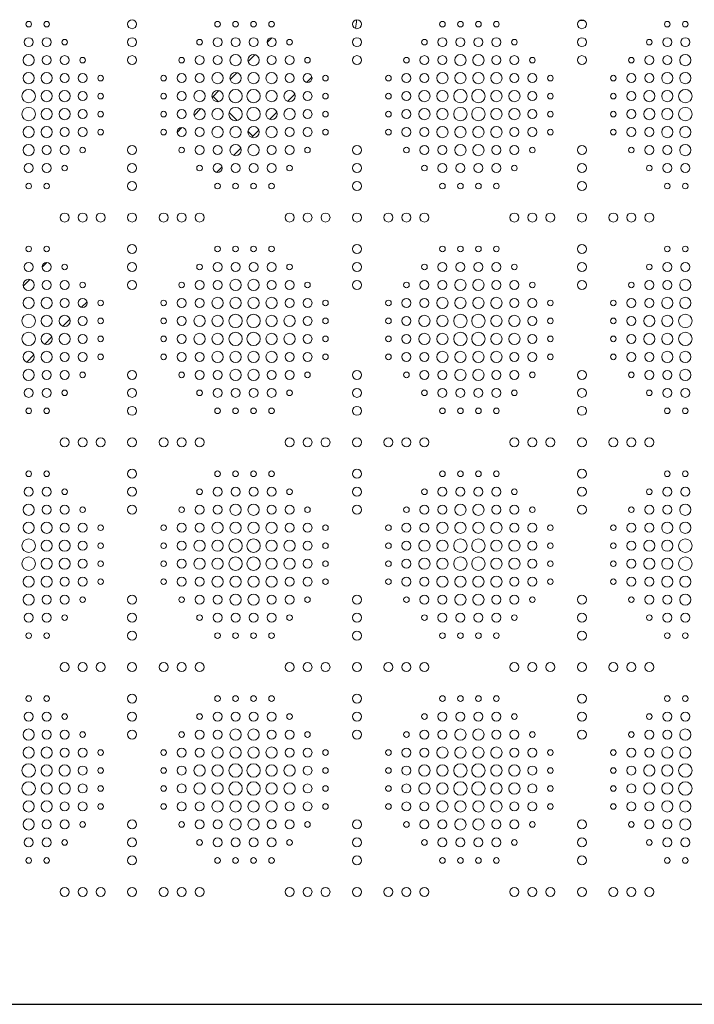
# Model space of a CAD drawing. Units: inches. Extents: x -1200 to 2480, y -2998 to 498.
# Drawn here: x -900 to -600, y -1636 to -1198 of the extents above; entities that cross this region are included whole.
import ezdxf

# ---------------------------------------------------------------- set-up
doc = ezdxf.new("R2010")
doc.units = ezdxf.units.IN
doc.header["$MEASUREMENT"] = 0
doc.layers.add('PATTERN', color=7, linetype='Continuous', lineweight=0)

msp = doc.modelspace()

# ---------------------------------------------------------------- linework, layer by layer
msp.add_line((-1196.01, -1636.24), (1195.99, -1636.24))
at = {"layer": 'PATTERN'}
for p, q in [((-651.08, -1198.56), (-648.93, -1198.56)), ((-787.87, -1206.25), (-790, -1208.38)), ((-795.43, -1213.81), (-798.44, -1216.82)), ((-803.43, -1221.81), (-806.44, -1224.82)), ((-772.46, -1226.19), (-770.06, -1223.79)), ((-811.43, -1229.81), (-813.99, -1232.37)), ((-813.99, -1232.37), (-814.44, -1232.82)), ((-813.99, -1232.37), (-811.65, -1234.72)), ((-780.86, -1234.59), (-777.66, -1231.39)), ((-819.43, -1237.81), (-822.44, -1240.82)), ((-806.9, -1239.46), (-805.15, -1241.21)), ((-788.86, -1242.59), (-785.66, -1239.39)), ((-805.15, -1241.21), (-803.23, -1243.14)), ((-827.87, -1246.25), (-830, -1248.38)), ((-798.48, -1247.89), (-796.32, -1250.05)), ((-796.32, -1250.05), (-793.66, -1247.39)), ((-796.86, -1250.59), (-796.32, -1250.05)), ((-804.86, -1258.59), (-801.66, -1255.39)), ((-812.46, -1266.19), (-810.06, -1263.79)), ((-887.87, -1306.25), (-890, -1308.38)), ((-895.43, -1313.81), (-898.44, -1316.82)), ((-872.46, -1326.19), (-870.06, -1323.79)), ((-880.86, -1334.59), (-877.66, -1331.39)), ((-888.86, -1342.59), (-885.66, -1339.39)), ((-896.86, -1350.59), (-893.66, -1347.39))]:
    msp.add_line(p, q, dxfattribs=at)
for centre, radius in [((-896.01, -1200.24), 1.25), ((-888.01, -1200.24), 1.25), ((-850.01, -1200.24), 2), ((-812.01, -1200.24), 1.25), ((-804.01, -1200.24), 1.25), ((-796.01, -1200.24), 1.25), ((-788.01, -1200.24), 1.25), ((-750.01, -1200.24), 2), ((-712.01, -1200.24), 1.25), ((-704.01, -1200.24), 1.25), ((-696.01, -1200.24), 1.25), ((-688.01, -1200.24), 1.25), ((-650.01, -1200.24), 2), ((-612.01, -1200.24), 1.25), ((-604.01, -1200.24), 1.25), ((-896.01, -1208.24), 2), ((-888.01, -1208.24), 2), ((-880.01, -1208.24), 1.25), ((-850.01, -1208.24), 2), ((-820.01, -1208.24), 1.25), ((-812.01, -1208.24), 2), ((-804.01, -1208.24), 2), ((-796.01, -1208.24), 2), ((-788.01, -1208.24), 2), ((-780.01, -1208.24), 1.25), ((-750.01, -1208.24), 2), ((-720.01, -1208.24), 1.25), ((-712.01, -1208.24), 2), ((-704.01, -1208.24), 2), ((-696.01, -1208.24), 2), ((-688.01, -1208.24), 2), ((-680.01, -1208.24), 1.25), ((-650.01, -1208.24), 2), ((-620.01, -1208.24), 1.25), ((-612.01, -1208.24), 2), ((-604.01, -1208.24), 2), ((-896.01, -1216.24), 2.5), ((-888.01, -1216.24), 2), ((-880.01, -1216.24), 2), ((-872.01, -1216.24), 1.25), ((-850.01, -1216.24), 2), ((-828.01, -1216.24), 1.25), ((-820.01, -1216.24), 2), ((-812.01, -1216.24), 2), ((-804.01, -1216.24), 2.5), ((-796.01, -1216.24), 2.5), ((-788.01, -1216.24), 2), ((-780.01, -1216.24), 2), ((-772.01, -1216.24), 1.25), ((-750.01, -1216.24), 2), ((-728.01, -1216.24), 1.25), ((-720.01, -1216.24), 2), ((-712.01, -1216.24), 2), ((-704.01, -1216.24), 2.5), ((-696.01, -1216.24), 2.5), ((-688.01, -1216.24), 2), ((-680.01, -1216.24), 2), ((-672.01, -1216.24), 1.25), ((-650.01, -1216.24), 2), ((-628.01, -1216.24), 1.25), ((-620.01, -1216.24), 2), ((-612.01, -1216.24), 2), ((-604.01, -1216.24), 2.5), ((-896.01, -1224.24), 2.5), ((-888.01, -1224.24), 2.5), ((-812.01, -1224.24), 2.5), ((-804.01, -1224.24), 2.5), ((-796.01, -1224.24), 2.5), ((-788.01, -1224.24), 2.5), ((-712.01, -1224.24), 2.5), ((-704.01, -1224.24), 2.5), ((-696.01, -1224.24), 2.5), ((-688.01, -1224.24), 2.5), ((-612.01, -1224.24), 2.5), ((-604.01, -1224.24), 2.5), ((-880.01, -1224.24), 2), ((-872.01, -1224.24), 2), ((-864.01, -1224.24), 1.25), ((-836.01, -1224.24), 1.25), ((-828.01, -1224.24), 2), ((-820.01, -1224.24), 2), ((-780.01, -1224.24), 2), ((-772.01, -1224.24), 2), ((-764.01, -1224.24), 1.25), ((-736.01, -1224.24), 1.25), ((-728.01, -1224.24), 2), ((-720.01, -1224.24), 2), ((-680.01, -1224.24), 2), ((-672.01, -1224.24), 2), ((-664.01, -1224.24), 1.25), ((-636.01, -1224.24), 1.25), ((-628.01, -1224.24), 2), ((-620.01, -1224.24), 2), ((-896.01, -1232.24), 3), ((-888.01, -1232.24), 2.5), ((-880.01, -1232.24), 2.5), ((-872.01, -1232.24), 2), ((-828.01, -1232.24), 2), ((-820.01, -1232.24), 2.5), ((-812.01, -1232.24), 2.5), ((-804.01, -1232.24), 3), ((-796.01, -1232.24), 3), ((-788.01, -1232.24), 2.5), ((-780.01, -1232.24), 2.5), ((-772.01, -1232.24), 2), ((-728.01, -1232.24), 2), ((-720.01, -1232.24), 2.5), ((-712.01, -1232.24), 2.5), ((-704.01, -1232.24), 3), ((-696.01, -1232.24), 3), ((-688.01, -1232.24), 2.5), ((-680.01, -1232.24), 2.5), ((-672.01, -1232.24), 2), ((-628.01, -1232.24), 2), ((-620.01, -1232.24), 2.5), ((-612.01, -1232.24), 2.5), ((-604.01, -1232.24), 3), ((-864.01, -1232.24), 1.25), ((-836.01, -1232.24), 1.25), ((-764.01, -1232.24), 1.25), ((-736.01, -1232.24), 1.25), ((-664.01, -1232.24), 1.25), ((-636.01, -1232.24), 1.25), ((-896.01, -1240.24), 3), ((-888.01, -1240.24), 2.5), ((-880.01, -1240.24), 2.5), ((-872.01, -1240.24), 2), ((-864.01, -1240.24), 1.25), ((-836.01, -1240.24), 1.25), ((-828.01, -1240.24), 2), ((-820.01, -1240.24), 2.5), ((-812.01, -1240.24), 2.5), ((-804.01, -1240.24), 3), ((-796.01, -1240.24), 3), ((-788.01, -1240.24), 2.5), ((-780.01, -1240.24), 2.5), ((-772.01, -1240.24), 2), ((-764.01, -1240.24), 1.25), ((-736.01, -1240.24), 1.25), ((-728.01, -1240.24), 2), ((-720.01, -1240.24), 2.5), ((-712.01, -1240.24), 2.5), ((-704.01, -1240.24), 3), ((-696.01, -1240.24), 3), ((-688.01, -1240.24), 2.5), ((-680.01, -1240.24), 2.5), ((-672.01, -1240.24), 2), ((-664.01, -1240.24), 1.25), ((-636.01, -1240.24), 1.25), ((-628.01, -1240.24), 2), ((-620.01, -1240.24), 2.5), ((-612.01, -1240.24), 2.5), ((-604.01, -1240.24), 3), ((-896.01, -1248.24), 2.5), ((-888.01, -1248.24), 2.5), ((-880.01, -1248.24), 2), ((-872.01, -1248.24), 2), ((-864.01, -1248.24), 1.25), ((-836.01, -1248.24), 1.25), ((-828.01, -1248.24), 2), ((-820.01, -1248.24), 2), ((-812.01, -1248.24), 2.5), ((-804.01, -1248.24), 2.5), ((-796.01, -1248.24), 2.5), ((-788.01, -1248.24), 2.5), ((-780.01, -1248.24), 2), ((-772.01, -1248.24), 2), ((-764.01, -1248.24), 1.25), ((-736.01, -1248.24), 1.25), ((-728.01, -1248.24), 2), ((-720.01, -1248.24), 2), ((-712.01, -1248.24), 2.5), ((-704.01, -1248.24), 2.5), ((-696.01, -1248.24), 2.5), ((-688.01, -1248.24), 2.5), ((-680.01, -1248.24), 2), ((-672.01, -1248.24), 2), ((-664.01, -1248.24), 1.25), ((-636.01, -1248.24), 1.25), ((-628.01, -1248.24), 2), ((-620.01, -1248.24), 2), ((-612.01, -1248.24), 2.5), ((-604.01, -1248.24), 2.5), ((-896.01, -1256.24), 2.5), ((-888.01, -1256.24), 2), ((-880.01, -1256.24), 2), ((-872.01, -1256.24), 1.25), ((-850.01, -1256.24), 2), ((-828.01, -1256.24), 1.25), ((-820.01, -1256.24), 2), ((-812.01, -1256.24), 2), ((-804.01, -1256.24), 2.5), ((-796.01, -1256.24), 2.5), ((-788.01, -1256.24), 2), ((-780.01, -1256.24), 2), ((-772.01, -1256.24), 1.25), ((-750.01, -1256.24), 2), ((-728.01, -1256.24), 1.25), ((-720.01, -1256.24), 2), ((-712.01, -1256.24), 2), ((-704.01, -1256.24), 2.5), ((-696.01, -1256.24), 2.5), ((-688.01, -1256.24), 2), ((-680.01, -1256.24), 2), ((-672.01, -1256.24), 1.25), ((-650.01, -1256.24), 2), ((-628.01, -1256.24), 1.25), ((-620.01, -1256.24), 2), ((-612.01, -1256.24), 2), ((-604.01, -1256.24), 2.5), ((-896.01, -1264.24), 2), ((-888.01, -1264.24), 2), ((-880.01, -1264.24), 1.25), ((-850.01, -1264.24), 2), ((-820.01, -1264.24), 1.25), ((-812.01, -1264.24), 2), ((-804.01, -1264.24), 2), ((-796.01, -1264.24), 2), ((-788.01, -1264.24), 2), ((-780.01, -1264.24), 1.25), ((-750.01, -1264.24), 2), ((-720.01, -1264.24), 1.25), ((-712.01, -1264.24), 2), ((-704.01, -1264.24), 2), ((-696.01, -1264.24), 2), ((-688.01, -1264.24), 2), ((-680.01, -1264.24), 1.25), ((-650.01, -1264.24), 2), ((-620.01, -1264.24), 1.25), ((-612.01, -1264.24), 2), ((-604.01, -1264.24), 2), ((-896.01, -1272.24), 1.25), ((-888.01, -1272.24), 1.25), ((-850.01, -1272.24), 2), ((-812.01, -1272.24), 1.25), ((-804.01, -1272.24), 1.25), ((-796.01, -1272.24), 1.25), ((-788.01, -1272.24), 1.25), ((-750.01, -1272.24), 2), ((-712.01, -1272.24), 1.25), ((-704.01, -1272.24), 1.25), ((-696.01, -1272.24), 1.25), ((-688.01, -1272.24), 1.25), ((-650.01, -1272.24), 2), ((-612.01, -1272.24), 1.25), ((-604.01, -1272.24), 1.25), ((-880.01, -1286.24), 2), ((-872.01, -1286.24), 2), ((-864.01, -1286.24), 2), ((-850.01, -1286.24), 2), ((-836.01, -1286.24), 2), ((-828.01, -1286.24), 2), ((-820.01, -1286.24), 2), ((-780.01, -1286.24), 2), ((-772.01, -1286.24), 2), ((-764.01, -1286.24), 2), ((-750.01, -1286.24), 2), ((-736.01, -1286.24), 2), ((-728.01, -1286.24), 2), ((-720.01, -1286.24), 2), ((-680.01, -1286.24), 2), ((-672.01, -1286.24), 2), ((-664.01, -1286.24), 2), ((-650.01, -1286.24), 2), ((-636.01, -1286.24), 2), ((-628.01, -1286.24), 2), ((-620.01, -1286.24), 2), ((-896.01, -1300.24), 1.25), ((-888.01, -1300.24), 1.25), ((-850.01, -1300.24), 2), ((-812.01, -1300.24), 1.25), ((-804.01, -1300.24), 1.25), ((-796.01, -1300.24), 1.25), ((-788.01, -1300.24), 1.25), ((-750.01, -1300.24), 2), ((-712.01, -1300.24), 1.25), ((-704.01, -1300.24), 1.25), ((-696.01, -1300.24), 1.25), ((-688.01, -1300.24), 1.25), ((-650.01, -1300.24), 2), ((-612.01, -1300.24), 1.25), ((-604.01, -1300.24), 1.25), ((-896.01, -1308.24), 2), ((-888.01, -1308.24), 2), ((-880.01, -1308.24), 1.25), ((-850.01, -1308.24), 2), ((-820.01, -1308.24), 1.25), ((-812.01, -1308.24), 2), ((-804.01, -1308.24), 2), ((-796.01, -1308.24), 2), ((-788.01, -1308.24), 2), ((-780.01, -1308.24), 1.25), ((-750.01, -1308.24), 2), ((-720.01, -1308.24), 1.25), ((-712.01, -1308.24), 2), ((-704.01, -1308.24), 2), ((-696.01, -1308.24), 2), ((-688.01, -1308.24), 2), ((-680.01, -1308.24), 1.25), ((-650.01, -1308.24), 2), ((-620.01, -1308.24), 1.25), ((-612.01, -1308.24), 2), ((-604.01, -1308.24), 2), ((-896.01, -1316.24), 2.5), ((-804.01, -1316.24), 2.5), ((-796.01, -1316.24), 2.5), ((-704.01, -1316.24), 2.5), ((-696.01, -1316.24), 2.5), ((-604.01, -1316.24), 2.5), ((-888.01, -1316.24), 2), ((-880.01, -1316.24), 2), ((-872.01, -1316.24), 1.25), ((-850.01, -1316.24), 2), ((-828.01, -1316.24), 1.25), ((-820.01, -1316.24), 2), ((-812.01, -1316.24), 2), ((-788.01, -1316.24), 2), ((-780.01, -1316.24), 2), ((-772.01, -1316.24), 1.25), ((-750.01, -1316.24), 2), ((-728.01, -1316.24), 1.25), ((-720.01, -1316.24), 2), ((-712.01, -1316.24), 2), ((-688.01, -1316.24), 2), ((-680.01, -1316.24), 2), ((-672.01, -1316.24), 1.25), ((-650.01, -1316.24), 2), ((-628.01, -1316.24), 1.25), ((-620.01, -1316.24), 2), ((-612.01, -1316.24), 2), ((-896.01, -1324.24), 2.5), ((-888.01, -1324.24), 2.5), ((-880.01, -1324.24), 2), ((-872.01, -1324.24), 2), ((-828.01, -1324.24), 2), ((-820.01, -1324.24), 2), ((-812.01, -1324.24), 2.5), ((-804.01, -1324.24), 2.5), ((-796.01, -1324.24), 2.5), ((-788.01, -1324.24), 2.5), ((-780.01, -1324.24), 2), ((-772.01, -1324.24), 2), ((-728.01, -1324.24), 2), ((-720.01, -1324.24), 2), ((-712.01, -1324.24), 2.5), ((-704.01, -1324.24), 2.5), ((-696.01, -1324.24), 2.5), ((-688.01, -1324.24), 2.5), ((-680.01, -1324.24), 2), ((-672.01, -1324.24), 2), ((-628.01, -1324.24), 2), ((-620.01, -1324.24), 2), ((-612.01, -1324.24), 2.5), ((-604.01, -1324.24), 2.5), ((-864.01, -1324.24), 1.25), ((-836.01, -1324.24), 1.25), ((-764.01, -1324.24), 1.25), ((-736.01, -1324.24), 1.25), ((-664.01, -1324.24), 1.25), ((-636.01, -1324.24), 1.25), ((-896.01, -1332.24), 3), ((-888.01, -1332.24), 2.5), ((-880.01, -1332.24), 2.5), ((-872.01, -1332.24), 2), ((-864.01, -1332.24), 1.25), ((-836.01, -1332.24), 1.25), ((-828.01, -1332.24), 2), ((-820.01, -1332.24), 2.5), ((-812.01, -1332.24), 2.5), ((-804.01, -1332.24), 3), ((-796.01, -1332.24), 3), ((-788.01, -1332.24), 2.5), ((-780.01, -1332.24), 2.5), ((-772.01, -1332.24), 2), ((-764.01, -1332.24), 1.25), ((-736.01, -1332.24), 1.25), ((-728.01, -1332.24), 2), ((-720.01, -1332.24), 2.5), ((-712.01, -1332.24), 2.5), ((-704.01, -1332.24), 3), ((-696.01, -1332.24), 3), ((-688.01, -1332.24), 2.5), ((-680.01, -1332.24), 2.5), ((-672.01, -1332.24), 2), ((-664.01, -1332.24), 1.25), ((-636.01, -1332.24), 1.25), ((-628.01, -1332.24), 2), ((-620.01, -1332.24), 2.5), ((-612.01, -1332.24), 2.5), ((-604.01, -1332.24), 3), ((-896.01, -1340.24), 3), ((-888.01, -1340.24), 2.5), ((-880.01, -1340.24), 2.5), ((-872.01, -1340.24), 2), ((-864.01, -1340.24), 1.25), ((-836.01, -1340.24), 1.25), ((-828.01, -1340.24), 2), ((-820.01, -1340.24), 2.5), ((-812.01, -1340.24), 2.5), ((-804.01, -1340.24), 3), ((-796.01, -1340.24), 3), ((-788.01, -1340.24), 2.5), ((-780.01, -1340.24), 2.5), ((-772.01, -1340.24), 2), ((-764.01, -1340.24), 1.25), ((-736.01, -1340.24), 1.25), ((-728.01, -1340.24), 2), ((-720.01, -1340.24), 2.5), ((-712.01, -1340.24), 2.5), ((-704.01, -1340.24), 3), ((-696.01, -1340.24), 3), ((-688.01, -1340.24), 2.5), ((-680.01, -1340.24), 2.5), ((-672.01, -1340.24), 2), ((-664.01, -1340.24), 1.25), ((-636.01, -1340.24), 1.25), ((-628.01, -1340.24), 2), ((-620.01, -1340.24), 2.5), ((-612.01, -1340.24), 2.5), ((-604.01, -1340.24), 3), ((-896.01, -1348.24), 2.5), ((-888.01, -1348.24), 2.5), ((-880.01, -1348.24), 2), ((-872.01, -1348.24), 2), ((-864.01, -1348.24), 1.25), ((-836.01, -1348.24), 1.25), ((-828.01, -1348.24), 2), ((-820.01, -1348.24), 2), ((-812.01, -1348.24), 2.5), ((-804.01, -1348.24), 2.5), ((-796.01, -1348.24), 2.5), ((-788.01, -1348.24), 2.5), ((-780.01, -1348.24), 2), ((-772.01, -1348.24), 2), ((-764.01, -1348.24), 1.25), ((-736.01, -1348.24), 1.25), ((-728.01, -1348.24), 2), ((-720.01, -1348.24), 2), ((-712.01, -1348.24), 2.5), ((-704.01, -1348.24), 2.5), ((-696.01, -1348.24), 2.5), ((-688.01, -1348.24), 2.5), ((-680.01, -1348.24), 2), ((-672.01, -1348.24), 2), ((-664.01, -1348.24), 1.25), ((-636.01, -1348.24), 1.25), ((-628.01, -1348.24), 2), ((-620.01, -1348.24), 2), ((-612.01, -1348.24), 2.5), ((-604.01, -1348.24), 2.5), ((-896.01, -1356.24), 2.5), ((-888.01, -1356.24), 2), ((-880.01, -1356.24), 2), ((-872.01, -1356.24), 1.25), ((-850.01, -1356.24), 2), ((-828.01, -1356.24), 1.25), ((-820.01, -1356.24), 2), ((-812.01, -1356.24), 2), ((-804.01, -1356.24), 2.5), ((-796.01, -1356.24), 2.5), ((-788.01, -1356.24), 2), ((-780.01, -1356.24), 2), ((-772.01, -1356.24), 1.25), ((-750.01, -1356.24), 2), ((-728.01, -1356.24), 1.25), ((-720.01, -1356.24), 2), ((-712.01, -1356.24), 2), ((-704.01, -1356.24), 2.5), ((-696.01, -1356.24), 2.5), ((-688.01, -1356.24), 2), ((-680.01, -1356.24), 2), ((-672.01, -1356.24), 1.25), ((-650.01, -1356.24), 2), ((-628.01, -1356.24), 1.25), ((-620.01, -1356.24), 2), ((-612.01, -1356.24), 2), ((-604.01, -1356.24), 2.5), ((-896.01, -1364.24), 2), ((-888.01, -1364.24), 2), ((-880.01, -1364.24), 1.25), ((-850.01, -1364.24), 2), ((-820.01, -1364.24), 1.25), ((-812.01, -1364.24), 2), ((-804.01, -1364.24), 2), ((-796.01, -1364.24), 2), ((-788.01, -1364.24), 2), ((-780.01, -1364.24), 1.25), ((-750.01, -1364.24), 2), ((-720.01, -1364.24), 1.25), ((-712.01, -1364.24), 2), ((-704.01, -1364.24), 2), ((-696.01, -1364.24), 2), ((-688.01, -1364.24), 2), ((-680.01, -1364.24), 1.25), ((-650.01, -1364.24), 2), ((-620.01, -1364.24), 1.25), ((-612.01, -1364.24), 2), ((-604.01, -1364.24), 2), ((-850.01, -1372.24), 2), ((-750.01, -1372.24), 2), ((-650.01, -1372.24), 2), ((-896.01, -1372.24), 1.25), ((-888.01, -1372.24), 1.25), ((-812.01, -1372.24), 1.25), ((-804.01, -1372.24), 1.25), ((-796.01, -1372.24), 1.25), ((-788.01, -1372.24), 1.25), ((-712.01, -1372.24), 1.25), ((-704.01, -1372.24), 1.25), ((-696.01, -1372.24), 1.25), ((-688.01, -1372.24), 1.25), ((-612.01, -1372.24), 1.25), ((-604.01, -1372.24), 1.25), ((-880.01, -1386.24), 2), ((-872.01, -1386.24), 2), ((-864.01, -1386.24), 2), ((-850.01, -1386.24), 2), ((-836.01, -1386.24), 2), ((-828.01, -1386.24), 2), ((-820.01, -1386.24), 2), ((-780.01, -1386.24), 2), ((-772.01, -1386.24), 2), ((-764.01, -1386.24), 2), ((-750.01, -1386.24), 2), ((-736.01, -1386.24), 2), ((-728.01, -1386.24), 2), ((-720.01, -1386.24), 2), ((-680.01, -1386.24), 2), ((-672.01, -1386.24), 2), ((-664.01, -1386.24), 2), ((-650.01, -1386.24), 2), ((-636.01, -1386.24), 2), ((-628.01, -1386.24), 2), ((-620.01, -1386.24), 2), ((-896.01, -1400.24), 1.25), ((-888.01, -1400.24), 1.25), ((-850.01, -1400.24), 2), ((-812.01, -1400.24), 1.25), ((-804.01, -1400.24), 1.25), ((-796.01, -1400.24), 1.25), ((-788.01, -1400.24), 1.25), ((-750.01, -1400.24), 2), ((-712.01, -1400.24), 1.25), ((-704.01, -1400.24), 1.25), ((-696.01, -1400.24), 1.25), ((-688.01, -1400.24), 1.25), ((-650.01, -1400.24), 2), ((-612.01, -1400.24), 1.25), ((-604.01, -1400.24), 1.25), ((-896.01, -1408.24), 2), ((-888.01, -1408.24), 2), ((-880.01, -1408.24), 1.25), ((-850.01, -1408.24), 2), ((-820.01, -1408.24), 1.25), ((-812.01, -1408.24), 2), ((-804.01, -1408.24), 2), ((-796.01, -1408.24), 2), ((-788.01, -1408.24), 2), ((-780.01, -1408.24), 1.25), ((-750.01, -1408.24), 2), ((-720.01, -1408.24), 1.25), ((-712.01, -1408.24), 2), ((-704.01, -1408.24), 2), ((-696.01, -1408.24), 2), ((-688.01, -1408.24), 2), ((-680.01, -1408.24), 1.25), ((-650.01, -1408.24), 2), ((-620.01, -1408.24), 1.25), ((-612.01, -1408.24), 2), ((-604.01, -1408.24), 2), ((-896.01, -1416.24), 2.5), ((-888.01, -1416.24), 2), ((-880.01, -1416.24), 2), ((-850.01, -1416.24), 2), ((-820.01, -1416.24), 2), ((-812.01, -1416.24), 2), ((-804.01, -1416.24), 2.5), ((-796.01, -1416.24), 2.5), ((-788.01, -1416.24), 2), ((-780.01, -1416.24), 2), ((-750.01, -1416.24), 2), ((-720.01, -1416.24), 2), ((-712.01, -1416.24), 2), ((-704.01, -1416.24), 2.5), ((-696.01, -1416.24), 2.5), ((-688.01, -1416.24), 2), ((-680.01, -1416.24), 2), ((-650.01, -1416.24), 2), ((-620.01, -1416.24), 2), ((-612.01, -1416.24), 2), ((-604.01, -1416.24), 2.5), ((-872.01, -1416.24), 1.25), ((-828.01, -1416.24), 1.25), ((-772.01, -1416.24), 1.25), ((-728.01, -1416.24), 1.25), ((-672.01, -1416.24), 1.25), ((-628.01, -1416.24), 1.25), ((-896.01, -1424.24), 2.5), ((-888.01, -1424.24), 2.5), ((-880.01, -1424.24), 2), ((-872.01, -1424.24), 2), ((-864.01, -1424.24), 1.25), ((-836.01, -1424.24), 1.25), ((-828.01, -1424.24), 2), ((-820.01, -1424.24), 2), ((-812.01, -1424.24), 2.5), ((-804.01, -1424.24), 2.5), ((-796.01, -1424.24), 2.5), ((-788.01, -1424.24), 2.5), ((-780.01, -1424.24), 2), ((-772.01, -1424.24), 2), ((-764.01, -1424.24), 1.25), ((-736.01, -1424.24), 1.25), ((-728.01, -1424.24), 2), ((-720.01, -1424.24), 2), ((-712.01, -1424.24), 2.5), ((-704.01, -1424.24), 2.5), ((-696.01, -1424.24), 2.5), ((-688.01, -1424.24), 2.5), ((-680.01, -1424.24), 2), ((-672.01, -1424.24), 2), ((-664.01, -1424.24), 1.25), ((-636.01, -1424.24), 1.25), ((-628.01, -1424.24), 2), ((-620.01, -1424.24), 2), ((-612.01, -1424.24), 2.5), ((-604.01, -1424.24), 2.5), ((-896.01, -1432.24), 3), ((-888.01, -1432.24), 2.5), ((-880.01, -1432.24), 2.5), ((-872.01, -1432.24), 2), ((-864.01, -1432.24), 1.25), ((-836.01, -1432.24), 1.25), ((-828.01, -1432.24), 2), ((-820.01, -1432.24), 2.5), ((-812.01, -1432.24), 2.5), ((-804.01, -1432.24), 3), ((-796.01, -1432.24), 3), ((-788.01, -1432.24), 2.5), ((-780.01, -1432.24), 2.5), ((-772.01, -1432.24), 2), ((-764.01, -1432.24), 1.25), ((-736.01, -1432.24), 1.25), ((-728.01, -1432.24), 2), ((-720.01, -1432.24), 2.5), ((-712.01, -1432.24), 2.5), ((-704.01, -1432.24), 3), ((-696.01, -1432.24), 3), ((-688.01, -1432.24), 2.5), ((-680.01, -1432.24), 2.5), ((-672.01, -1432.24), 2), ((-664.01, -1432.24), 1.25), ((-636.01, -1432.24), 1.25), ((-628.01, -1432.24), 2), ((-620.01, -1432.24), 2.5), ((-612.01, -1432.24), 2.5), ((-604.01, -1432.24), 3), ((-896.01, -1440.24), 3), ((-888.01, -1440.24), 2.5), ((-880.01, -1440.24), 2.5), ((-872.01, -1440.24), 2), ((-864.01, -1440.24), 1.25), ((-836.01, -1440.24), 1.25), ((-828.01, -1440.24), 2), ((-820.01, -1440.24), 2.5), ((-812.01, -1440.24), 2.5), ((-804.01, -1440.24), 3), ((-796.01, -1440.24), 3), ((-788.01, -1440.24), 2.5), ((-780.01, -1440.24), 2.5), ((-772.01, -1440.24), 2), ((-764.01, -1440.24), 1.25), ((-736.01, -1440.24), 1.25), ((-728.01, -1440.24), 2), ((-720.01, -1440.24), 2.5), ((-712.01, -1440.24), 2.5), ((-704.01, -1440.24), 3), ((-696.01, -1440.24), 3), ((-688.01, -1440.24), 2.5), ((-680.01, -1440.24), 2.5), ((-672.01, -1440.24), 2), ((-664.01, -1440.24), 1.25), ((-636.01, -1440.24), 1.25), ((-628.01, -1440.24), 2), ((-620.01, -1440.24), 2.5), ((-612.01, -1440.24), 2.5), ((-604.01, -1440.24), 3), ((-896.01, -1448.24), 2.5), ((-888.01, -1448.24), 2.5), ((-880.01, -1448.24), 2), ((-872.01, -1448.24), 2), ((-864.01, -1448.24), 1.25), ((-836.01, -1448.24), 1.25), ((-828.01, -1448.24), 2), ((-820.01, -1448.24), 2), ((-812.01, -1448.24), 2.5), ((-804.01, -1448.24), 2.5), ((-796.01, -1448.24), 2.5), ((-788.01, -1448.24), 2.5), ((-780.01, -1448.24), 2), ((-772.01, -1448.24), 2), ((-764.01, -1448.24), 1.25), ((-736.01, -1448.24), 1.25), ((-728.01, -1448.24), 2), ((-720.01, -1448.24), 2), ((-712.01, -1448.24), 2.5), ((-704.01, -1448.24), 2.5), ((-696.01, -1448.24), 2.5), ((-688.01, -1448.24), 2.5), ((-680.01, -1448.24), 2), ((-672.01, -1448.24), 2), ((-664.01, -1448.24), 1.25), ((-636.01, -1448.24), 1.25), ((-628.01, -1448.24), 2), ((-620.01, -1448.24), 2), ((-612.01, -1448.24), 2.5), ((-604.01, -1448.24), 2.5), ((-896.01, -1456.24), 2.5), ((-804.01, -1456.24), 2.5), ((-796.01, -1456.24), 2.5), ((-704.01, -1456.24), 2.5), ((-696.01, -1456.24), 2.5), ((-604.01, -1456.24), 2.5), ((-888.01, -1456.24), 2), ((-880.01, -1456.24), 2), ((-872.01, -1456.24), 1.25), ((-850.01, -1456.24), 2), ((-828.01, -1456.24), 1.25), ((-820.01, -1456.24), 2), ((-812.01, -1456.24), 2), ((-788.01, -1456.24), 2), ((-780.01, -1456.24), 2), ((-772.01, -1456.24), 1.25), ((-750.01, -1456.24), 2), ((-728.01, -1456.24), 1.25), ((-720.01, -1456.24), 2), ((-712.01, -1456.24), 2), ((-688.01, -1456.24), 2), ((-680.01, -1456.24), 2), ((-672.01, -1456.24), 1.25), ((-650.01, -1456.24), 2), ((-628.01, -1456.24), 1.25), ((-620.01, -1456.24), 2), ((-612.01, -1456.24), 2), ((-896.01, -1464.24), 2), ((-888.01, -1464.24), 2), ((-850.01, -1464.24), 2), ((-812.01, -1464.24), 2), ((-804.01, -1464.24), 2), ((-796.01, -1464.24), 2), ((-788.01, -1464.24), 2), ((-750.01, -1464.24), 2), ((-712.01, -1464.24), 2), ((-704.01, -1464.24), 2), ((-696.01, -1464.24), 2), ((-688.01, -1464.24), 2), ((-650.01, -1464.24), 2), ((-612.01, -1464.24), 2), ((-604.01, -1464.24), 2), ((-880.01, -1464.24), 1.25), ((-820.01, -1464.24), 1.25), ((-780.01, -1464.24), 1.25), ((-720.01, -1464.24), 1.25), ((-680.01, -1464.24), 1.25), ((-620.01, -1464.24), 1.25), ((-896.01, -1472.24), 1.25), ((-888.01, -1472.24), 1.25), ((-850.01, -1472.24), 2), ((-812.01, -1472.24), 1.25), ((-804.01, -1472.24), 1.25), ((-796.01, -1472.24), 1.25), ((-788.01, -1472.24), 1.25), ((-750.01, -1472.24), 2), ((-712.01, -1472.24), 1.25), ((-704.01, -1472.24), 1.25), ((-696.01, -1472.24), 1.25), ((-688.01, -1472.24), 1.25), ((-650.01, -1472.24), 2), ((-612.01, -1472.24), 1.25), ((-604.01, -1472.24), 1.25), ((-880.01, -1486.24), 2), ((-872.01, -1486.24), 2), ((-864.01, -1486.24), 2), ((-850.01, -1486.24), 2), ((-836.01, -1486.24), 2), ((-828.01, -1486.24), 2), ((-820.01, -1486.24), 2), ((-780.01, -1486.24), 2), ((-772.01, -1486.24), 2), ((-764.01, -1486.24), 2), ((-750.01, -1486.24), 2), ((-736.01, -1486.24), 2), ((-728.01, -1486.24), 2), ((-720.01, -1486.24), 2), ((-680.01, -1486.24), 2), ((-672.01, -1486.24), 2), ((-664.01, -1486.24), 2), ((-650.01, -1486.24), 2), ((-636.01, -1486.24), 2), ((-628.01, -1486.24), 2), ((-620.01, -1486.24), 2), ((-896.01, -1500.24), 1.25), ((-888.01, -1500.24), 1.25), ((-850.01, -1500.24), 2), ((-812.01, -1500.24), 1.25), ((-804.01, -1500.24), 1.25), ((-796.01, -1500.24), 1.25), ((-788.01, -1500.24), 1.25), ((-750.01, -1500.24), 2), ((-712.01, -1500.24), 1.25), ((-704.01, -1500.24), 1.25), ((-696.01, -1500.24), 1.25), ((-688.01, -1500.24), 1.25), ((-650.01, -1500.24), 2), ((-612.01, -1500.24), 1.25), ((-604.01, -1500.24), 1.25), ((-896.01, -1508.24), 2), ((-888.01, -1508.24), 2), ((-850.01, -1508.24), 2), ((-812.01, -1508.24), 2), ((-804.01, -1508.24), 2), ((-796.01, -1508.24), 2), ((-788.01, -1508.24), 2), ((-750.01, -1508.24), 2), ((-712.01, -1508.24), 2), ((-704.01, -1508.24), 2), ((-696.01, -1508.24), 2), ((-688.01, -1508.24), 2), ((-650.01, -1508.24), 2), ((-612.01, -1508.24), 2), ((-604.01, -1508.24), 2), ((-880.01, -1508.24), 1.25), ((-820.01, -1508.24), 1.25), ((-780.01, -1508.24), 1.25), ((-720.01, -1508.24), 1.25), ((-680.01, -1508.24), 1.25), ((-620.01, -1508.24), 1.25), ((-896.01, -1516.24), 2.5), ((-888.01, -1516.24), 2), ((-880.01, -1516.24), 2), ((-872.01, -1516.24), 1.25), ((-850.01, -1516.24), 2), ((-828.01, -1516.24), 1.25), ((-820.01, -1516.24), 2), ((-812.01, -1516.24), 2), ((-804.01, -1516.24), 2.5), ((-796.01, -1516.24), 2.5), ((-788.01, -1516.24), 2), ((-780.01, -1516.24), 2), ((-772.01, -1516.24), 1.25), ((-750.01, -1516.24), 2), ((-728.01, -1516.24), 1.25), ((-720.01, -1516.24), 2), ((-712.01, -1516.24), 2), ((-704.01, -1516.24), 2.5), ((-696.01, -1516.24), 2.5), ((-688.01, -1516.24), 2), ((-680.01, -1516.24), 2), ((-672.01, -1516.24), 1.25), ((-650.01, -1516.24), 2), ((-628.01, -1516.24), 1.25), ((-620.01, -1516.24), 2), ((-612.01, -1516.24), 2), ((-604.01, -1516.24), 2.5), ((-896.01, -1524.24), 2.5), ((-888.01, -1524.24), 2.5), ((-880.01, -1524.24), 2), ((-872.01, -1524.24), 2), ((-864.01, -1524.24), 1.25), ((-836.01, -1524.24), 1.25), ((-828.01, -1524.24), 2), ((-820.01, -1524.24), 2), ((-812.01, -1524.24), 2.5), ((-804.01, -1524.24), 2.5), ((-796.01, -1524.24), 2.5), ((-788.01, -1524.24), 2.5), ((-780.01, -1524.24), 2), ((-772.01, -1524.24), 2), ((-764.01, -1524.24), 1.25), ((-736.01, -1524.24), 1.25), ((-728.01, -1524.24), 2), ((-720.01, -1524.24), 2), ((-712.01, -1524.24), 2.5), ((-704.01, -1524.24), 2.5), ((-696.01, -1524.24), 2.5), ((-688.01, -1524.24), 2.5), ((-680.01, -1524.24), 2), ((-672.01, -1524.24), 2), ((-664.01, -1524.24), 1.25), ((-636.01, -1524.24), 1.25), ((-628.01, -1524.24), 2), ((-620.01, -1524.24), 2), ((-612.01, -1524.24), 2.5), ((-604.01, -1524.24), 2.5), ((-896.01, -1532.24), 3), ((-888.01, -1532.24), 2.5), ((-880.01, -1532.24), 2.5), ((-872.01, -1532.24), 2), ((-864.01, -1532.24), 1.25), ((-836.01, -1532.24), 1.25), ((-828.01, -1532.24), 2), ((-820.01, -1532.24), 2.5), ((-812.01, -1532.24), 2.5), ((-804.01, -1532.24), 3), ((-796.01, -1532.24), 3), ((-788.01, -1532.24), 2.5), ((-780.01, -1532.24), 2.5), ((-772.01, -1532.24), 2), ((-764.01, -1532.24), 1.25), ((-736.01, -1532.24), 1.25), ((-728.01, -1532.24), 2), ((-720.01, -1532.24), 2.5), ((-712.01, -1532.24), 2.5), ((-704.01, -1532.24), 3), ((-696.01, -1532.24), 3), ((-688.01, -1532.24), 2.5), ((-680.01, -1532.24), 2.5), ((-672.01, -1532.24), 2), ((-664.01, -1532.24), 1.25), ((-636.01, -1532.24), 1.25), ((-628.01, -1532.24), 2), ((-620.01, -1532.24), 2.5), ((-612.01, -1532.24), 2.5), ((-604.01, -1532.24), 3), ((-896.01, -1540.24), 3), ((-804.01, -1540.24), 3), ((-796.01, -1540.24), 3), ((-704.01, -1540.24), 3), ((-696.01, -1540.24), 3), ((-604.01, -1540.24), 3), ((-888.01, -1540.24), 2.5), ((-880.01, -1540.24), 2.5), ((-872.01, -1540.24), 2), ((-864.01, -1540.24), 1.25), ((-836.01, -1540.24), 1.25), ((-828.01, -1540.24), 2), ((-820.01, -1540.24), 2.5), ((-812.01, -1540.24), 2.5), ((-788.01, -1540.24), 2.5), ((-780.01, -1540.24), 2.5), ((-772.01, -1540.24), 2), ((-764.01, -1540.24), 1.25), ((-736.01, -1540.24), 1.25), ((-728.01, -1540.24), 2), ((-720.01, -1540.24), 2.5), ((-712.01, -1540.24), 2.5), ((-688.01, -1540.24), 2.5), ((-680.01, -1540.24), 2.5), ((-672.01, -1540.24), 2), ((-664.01, -1540.24), 1.25), ((-636.01, -1540.24), 1.25), ((-628.01, -1540.24), 2), ((-620.01, -1540.24), 2.5), ((-612.01, -1540.24), 2.5), ((-896.01, -1548.24), 2.5), ((-888.01, -1548.24), 2.5), ((-812.01, -1548.24), 2.5), ((-804.01, -1548.24), 2.5), ((-796.01, -1548.24), 2.5), ((-788.01, -1548.24), 2.5), ((-712.01, -1548.24), 2.5), ((-704.01, -1548.24), 2.5), ((-696.01, -1548.24), 2.5), ((-688.01, -1548.24), 2.5), ((-612.01, -1548.24), 2.5), ((-604.01, -1548.24), 2.5), ((-880.01, -1548.24), 2), ((-872.01, -1548.24), 2), ((-864.01, -1548.24), 1.25), ((-836.01, -1548.24), 1.25), ((-828.01, -1548.24), 2), ((-820.01, -1548.24), 2), ((-780.01, -1548.24), 2), ((-772.01, -1548.24), 2), ((-764.01, -1548.24), 1.25), ((-736.01, -1548.24), 1.25), ((-728.01, -1548.24), 2), ((-720.01, -1548.24), 2), ((-680.01, -1548.24), 2), ((-672.01, -1548.24), 2), ((-664.01, -1548.24), 1.25), ((-636.01, -1548.24), 1.25), ((-628.01, -1548.24), 2), ((-620.01, -1548.24), 2), ((-896.01, -1556.24), 2.5), ((-888.01, -1556.24), 2), ((-880.01, -1556.24), 2), ((-850.01, -1556.24), 2), ((-820.01, -1556.24), 2), ((-812.01, -1556.24), 2), ((-804.01, -1556.24), 2.5), ((-796.01, -1556.24), 2.5), ((-788.01, -1556.24), 2), ((-780.01, -1556.24), 2), ((-750.01, -1556.24), 2), ((-720.01, -1556.24), 2), ((-712.01, -1556.24), 2), ((-704.01, -1556.24), 2.5), ((-696.01, -1556.24), 2.5), ((-688.01, -1556.24), 2), ((-680.01, -1556.24), 2), ((-650.01, -1556.24), 2), ((-620.01, -1556.24), 2), ((-612.01, -1556.24), 2), ((-604.01, -1556.24), 2.5), ((-872.01, -1556.24), 1.25), ((-828.01, -1556.24), 1.25), ((-772.01, -1556.24), 1.25), ((-728.01, -1556.24), 1.25), ((-672.01, -1556.24), 1.25), ((-628.01, -1556.24), 1.25), ((-896.01, -1564.24), 2), ((-888.01, -1564.24), 2), ((-880.01, -1564.24), 1.25), ((-850.01, -1564.24), 2), ((-820.01, -1564.24), 1.25), ((-812.01, -1564.24), 2), ((-804.01, -1564.24), 2), ((-796.01, -1564.24), 2), ((-788.01, -1564.24), 2), ((-780.01, -1564.24), 1.25), ((-750.01, -1564.24), 2), ((-720.01, -1564.24), 1.25), ((-712.01, -1564.24), 2), ((-704.01, -1564.24), 2), ((-696.01, -1564.24), 2), ((-688.01, -1564.24), 2), ((-680.01, -1564.24), 1.25), ((-650.01, -1564.24), 2), ((-620.01, -1564.24), 1.25), ((-612.01, -1564.24), 2), ((-604.01, -1564.24), 2), ((-896.01, -1572.24), 1.25), ((-888.01, -1572.24), 1.25), ((-850.01, -1572.24), 2), ((-812.01, -1572.24), 1.25), ((-804.01, -1572.24), 1.25), ((-796.01, -1572.24), 1.25), ((-788.01, -1572.24), 1.25), ((-750.01, -1572.24), 2), ((-712.01, -1572.24), 1.25), ((-704.01, -1572.24), 1.25), ((-696.01, -1572.24), 1.25), ((-688.01, -1572.24), 1.25), ((-650.01, -1572.24), 2), ((-612.01, -1572.24), 1.25), ((-604.01, -1572.24), 1.25), ((-880.01, -1586.24), 2), ((-872.01, -1586.24), 2), ((-864.01, -1586.24), 2), ((-850.01, -1586.24), 2), ((-836.01, -1586.24), 2), ((-828.01, -1586.24), 2), ((-820.01, -1586.24), 2), ((-780.01, -1586.24), 2), ((-772.01, -1586.24), 2), ((-764.01, -1586.24), 2), ((-750.01, -1586.24), 2), ((-736.01, -1586.24), 2), ((-728.01, -1586.24), 2), ((-720.01, -1586.24), 2), ((-680.01, -1586.24), 2), ((-672.01, -1586.24), 2), ((-664.01, -1586.24), 2), ((-650.01, -1586.24), 2), ((-636.01, -1586.24), 2), ((-628.01, -1586.24), 2), ((-620.01, -1586.24), 2)]:
    msp.add_circle(centre, radius, dxfattribs=at)
msp.add_arc((-762.73, -1198.79), 12.5, 344.5043, 2.4244, dxfattribs=at)

doc.saveas('drawing.dxf')
